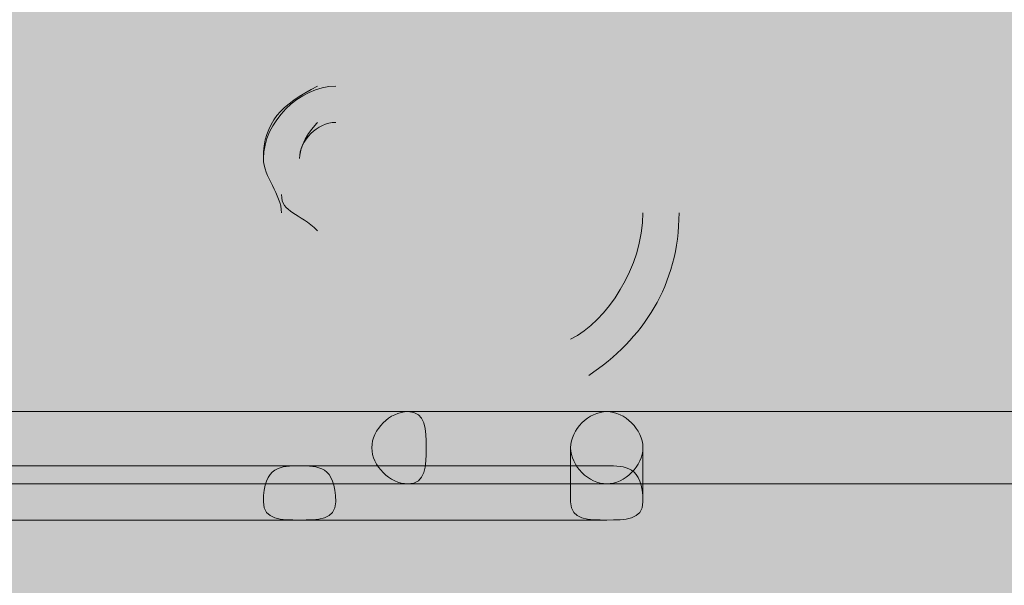
# Model space of a CAD drawing. Units: millimetres. Extents: x 0.7 to 19.3, y 0.2 to 11.9.
# Drawn here: x 17.9 to 18, y 2.8 to 2.9 of the extents above; entities that cross this region are included whole.
import ezdxf

# ---------------------------------------------------------------- set-up
doc = ezdxf.new("R2010")
doc.units = ezdxf.units.MM

msp = doc.modelspace()

# ---------------------------------------------------------------- hatches: boundary and pattern name
at = {"transparency": 33554559}
for points in [[(17.965434, 2.964338), (17.965434, 2.827671), (17.968767, 2.827671), (17.968767, 2.964338), (17.9671, 2.964338)], [(18.0071, 2.861004), (18.0071, 2.909338), (18.005434, 2.911004), (18.003767, 2.909338), (18.003767, 2.861004), (18.005434, 2.859338)], [(17.973767, 2.867671), (17.975434, 2.869338), (17.975434, 2.871004), (17.973767, 2.872671), (17.9721, 2.871004), (17.970434, 2.869338)], [(17.973767, 2.869338), (17.975434, 2.869338), (17.9771, 2.871004), (17.973767, 2.872671), (17.973767, 2.872671), (17.9721, 2.869338)], [(17.973767, 2.872671), (17.9721, 2.871004), (17.9721, 2.869338), (17.973767, 2.869338), (17.973767, 2.869338), (17.975434, 2.871004)], [(17.978767, 2.872671), (17.973767, 2.872671), (17.9721, 2.871004), (17.973767, 2.869338), (17.975434, 2.869338), (17.9771, 2.869338), (17.978767, 2.871004)], [(17.9771, 2.872671), (17.975434, 2.872671), (17.973767, 2.871004), (17.975434, 2.869338), (17.9771, 2.869338), (17.978767, 2.871004)], [(17.975434, 2.869338), (17.975434, 2.869338), (17.9771, 2.871004), (17.9771, 2.872671), (17.975434, 2.872671), (17.973767, 2.871004)], [(17.9771, 2.872671), (17.975434, 2.872671), (17.973767, 2.871004), (17.975434, 2.869338), (17.9771, 2.869338), (17.978767, 2.871004)], [(17.9771, 2.869338), (17.9871, 2.866004), (17.990434, 2.866004), (17.988767, 2.869338), (17.978767, 2.872671), (17.975434, 2.871004)], [(17.9721, 2.867671), (17.973767, 2.869338), (17.973767, 2.871004), (17.970434, 2.871004), (17.970434, 2.869338), (17.970434, 2.866004)], [(17.993767, 2.867671), (17.9971, 2.866004), (17.998767, 2.867671), (17.998767, 2.869338), (17.995434, 2.871004), (17.9921, 2.869338)], [(17.9721, 2.866004), (17.9721, 2.869338), (17.970434, 2.867671), (17.968767, 2.866004), (17.970434, 2.864338)], [(17.9871, 2.866004), (17.9921, 2.864338), (17.995434, 2.864338), (17.993767, 2.867671), (17.988767, 2.869338), (17.9871, 2.867671)], [(17.9971, 2.867671), (17.995434, 2.864338), (17.9971, 2.862671), (17.998767, 2.864338), (17.998767, 2.867671), (17.998767, 2.869338)], [(17.998767, 2.864338), (17.998767, 2.869338), (17.9971, 2.867671), (17.995434, 2.866004), (17.9971, 2.862671)], [(17.9671, 2.867671), (17.963767, 2.867671), (17.963767, 2.864338), (17.9671, 2.864338), (17.968767, 2.866004)], [(17.963767, 2.866004), (17.963767, 2.827671), (17.965434, 2.829338), (17.965434, 2.866004), (17.963767, 2.867671)], [(17.9721, 2.864338), (17.9721, 2.866004), (17.970434, 2.867671), (17.968767, 2.866004), (17.968767, 2.864338), (17.970434, 2.862671)], [(17.9921, 2.857671), (17.995434, 2.866004), (17.993767, 2.867671), (17.9921, 2.866004), (17.988767, 2.859338), (17.990434, 2.856004)], [(17.9921, 2.864338), (17.9971, 2.862671), (17.998767, 2.864338), (17.9971, 2.866004), (17.993767, 2.867671), (17.9921, 2.866004)], [(17.9721, 2.864338), (17.9721, 2.866004), (17.970434, 2.866004), (17.968767, 2.864338), (17.970434, 2.864338), (17.9721, 2.862671)], [(17.973767, 2.862671), (17.9721, 2.864338), (17.970434, 2.866004), (17.970434, 2.861004), (17.973767, 2.861004)], [(17.9971, 2.866004), (17.9971, 2.866004), (17.9971, 2.866004), (17.9971, 2.866004), (17.998767, 2.864338), (17.9971, 2.866004), (17.9971, 2.866004), (17.9971, 2.864338), (17.9971, 2.864338), (17.998767, 2.864338), (17.9971, 2.866004), (17.9971, 2.866004), (17.9971, 2.864338), (17.9971, 2.864338), (17.9971, 2.864338), (17.998767, 2.864338), (17.9971, 2.866004), (17.9971, 2.864338), (17.9971, 2.864338), (17.9971, 2.864338), (17.9971, 2.864338), (17.9971, 2.864338), (17.9971, 2.864338), (17.9971, 2.864338), (17.9971, 2.864338), (17.995434, 2.864338), (17.995434, 2.864338), (17.9971, 2.864338), (17.9971, 2.864338), (17.995434, 2.864338), (17.995434, 2.864338), (17.995434, 2.864338), (17.995434, 2.864338), (17.995434, 2.864338), (17.995434, 2.862671), (17.995434, 2.862671), (17.995434, 2.862671), (17.995434, 2.862671), (17.995434, 2.862671), (17.995434, 2.862671), (17.995434, 2.862671), (17.995434, 2.862671), (17.995434, 2.862671), (17.995434, 2.862671), (17.995434, 2.862671), (17.995434, 2.861004), (17.995434, 2.861004), (17.995434, 2.861004), (17.995434, 2.861004), (17.995434, 2.861004), (17.995434, 2.861004), (17.995434, 2.861004), (17.995434, 2.859338), (17.995434, 2.859338), (17.995434, 2.859338), (17.993767, 2.859338), (17.993767, 2.859338), (17.993767, 2.859338), (17.993767, 2.857671), (17.993767, 2.857671), (17.993767, 2.857671), (17.993767, 2.857671), (17.993767, 2.857671), (17.993767, 2.857671), (17.993767, 2.857671), (17.993767, 2.857671), (17.993767, 2.857671), (17.993767, 2.857671), (17.993767, 2.857671), (17.993767, 2.856004), (17.993767, 2.856004), (17.993767, 2.856004), (17.993767, 2.856004), (17.993767, 2.856004), (17.993767, 2.856004), (17.993767, 2.856004), (17.993767, 2.856004), (17.993767, 2.856004), (17.993767, 2.856004), (17.993767, 2.856004), (17.993767, 2.856004), (17.993767, 2.856004), (17.993767, 2.856004), (17.993767, 2.854338), (17.993767, 2.854338), (17.995434, 2.854338), (17.993767, 2.856004), (17.993767, 2.854338), (17.993767, 2.854338), (17.993767, 2.854338), (17.993767, 2.854338), (17.993767, 2.854338), (17.993767, 2.854338), (17.993767, 2.854338), (17.993767, 2.854338), (17.993767, 2.854338), (17.9921, 2.854338), (17.9921, 2.854338), (17.993767, 2.854338), (17.993767, 2.854338), (17.9921, 2.854338), (17.993767, 2.854338), (17.993767, 2.854338), (17.993767, 2.854338), (17.9921, 2.854338), (17.9921, 2.854338), (17.993767, 2.854338), (17.993767, 2.854338), (17.993767, 2.854338), (17.9921, 2.854338), (17.9921, 2.854338), (17.9921, 2.854338), (17.9921, 2.854338), (17.993767, 2.852671), (17.993767, 2.854338), (17.993767, 2.854338), (17.9921, 2.852671), (17.9921, 2.852671), (17.993767, 2.852671), (17.9921, 2.854338), (17.9921, 2.854338), (17.993767, 2.851004), (17.995434, 2.852671), (17.995434, 2.852671), (17.995434, 2.852671), (17.995434, 2.852671), (17.993767, 2.852671), (17.995434, 2.852671), (17.995434, 2.852671), (17.995434, 2.852671), (17.995434, 2.852671), (17.993767, 2.854338), (17.995434, 2.852671), (17.995434, 2.852671), (17.993767, 2.854338), (17.995434, 2.852671), (17.995434, 2.852671), (17.995434, 2.852671), (17.995434, 2.852671), (17.993767, 2.854338), (17.995434, 2.852671), (17.995434, 2.852671), (17.995434, 2.852671), (17.995434, 2.852671), (17.995434, 2.854338), (17.995434, 2.854338), (17.995434, 2.854338), (17.995434, 2.854338), (17.993767, 2.854338), (17.995434, 2.852671), (17.995434, 2.852671), (17.995434, 2.854338), (17.995434, 2.854338), (17.995434, 2.854338), (17.995434, 2.854338), (17.995434, 2.854338), (17.995434, 2.854338), (17.995434, 2.854338), (17.995434, 2.854338), (17.995434, 2.854338), (17.995434, 2.854338), (17.995434, 2.854338), (17.995434, 2.854338), (17.9971, 2.854338), (17.9971, 2.854338), (17.9971, 2.854338), (17.9971, 2.854338), (17.9971, 2.856004), (17.9971, 2.856004), (17.9971, 2.856004), (17.9971, 2.856004), (17.9971, 2.856004), (17.9971, 2.856004), (17.9971, 2.856004), (17.9971, 2.856004), (17.9971, 2.856004), (17.9971, 2.856004), (17.9971, 2.857671), (17.9971, 2.857671), (17.9971, 2.857671), (17.9971, 2.857671), (17.9971, 2.857671), (17.9971, 2.859338), (17.9971, 2.859338), (17.9971, 2.859338), (17.998767, 2.859338), (17.998767, 2.859338), (17.998767, 2.859338), (17.998767, 2.861004), (17.998767, 2.861004), (17.998767, 2.861004), (17.998767, 2.861004), (17.998767, 2.861004), (17.998767, 2.861004), (17.998767, 2.861004), (17.998767, 2.861004), (17.998767, 2.861004), (17.998767, 2.861004), (17.998767, 2.862671), (17.998767, 2.862671), (17.998767, 2.862671), (17.998767, 2.862671), (17.998767, 2.862671), (17.998767, 2.862671), (17.998767, 2.862671), (17.998767, 2.862671), (17.998767, 2.862671), (17.998767, 2.862671), (17.998767, 2.862671), (17.998767, 2.862671), (17.998767, 2.862671), (17.998767, 2.864338), (17.9971, 2.864338), (17.998767, 2.862671), (17.998767, 2.862671), (17.998767, 2.862671), (17.998767, 2.864338), (17.998767, 2.864338), (17.998767, 2.864338), (17.998767, 2.864338), (17.998767, 2.864338), (17.9971, 2.864338), (17.998767, 2.864338), (17.998767, 2.864338), (17.998767, 2.864338), (17.998767, 2.864338), (17.998767, 2.864338), (17.998767, 2.864338), (17.998767, 2.864338), (17.998767, 2.864338), (17.998767, 2.864338), (17.998767, 2.864338), (17.998767, 2.864338), (17.998767, 2.864338), (18.000434, 2.864338), (17.998767, 2.864338), (17.998767, 2.864338), (17.998767, 2.864338), (18.000434, 2.864338), (18.000434, 2.864338), (17.998767, 2.864338), (17.998767, 2.864338), (17.998767, 2.864338), (17.998767, 2.866004)], [(17.995434, 2.864338), (17.995434, 2.864338), (17.9971, 2.864338), (17.995434, 2.866004), (17.995434, 2.866004), (17.9971, 2.864338), (17.995434, 2.866004), (17.995434, 2.866004), (17.995434, 2.864338), (17.995434, 2.864338), (17.9971, 2.864338), (17.995434, 2.864338), (17.995434, 2.864338), (17.995434, 2.864338), (17.995434, 2.864338), (17.995434, 2.864338), (17.995434, 2.864338), (17.9971, 2.864338), (17.995434, 2.864338), (17.995434, 2.864338), (17.995434, 2.864338), (17.995434, 2.864338), (17.995434, 2.864338), (17.995434, 2.864338), (17.995434, 2.864338), (17.995434, 2.864338), (17.995434, 2.864338), (17.9971, 2.862671), (17.995434, 2.864338), (17.995434, 2.864338), (17.995434, 2.862671), (17.995434, 2.862671), (17.9971, 2.862671), (17.995434, 2.864338), (17.995434, 2.864338), (17.995434, 2.864338), (17.995434, 2.862671), (17.995434, 2.862671), (17.995434, 2.862671), (17.995434, 2.862671), (17.9971, 2.862671), (17.995434, 2.862671), (17.995434, 2.862671), (17.995434, 2.862671), (17.995434, 2.862671), (17.995434, 2.862671), (17.995434, 2.862671), (17.995434, 2.862671), (17.995434, 2.862671), (17.993767, 2.862671), (17.993767, 2.862671), (17.993767, 2.862671), (17.993767, 2.862671), (17.993767, 2.861004), (17.993767, 2.861004), (17.993767, 2.861004), (17.993767, 2.861004), (17.993767, 2.861004), (17.993767, 2.861004), (17.993767, 2.861004), (17.993767, 2.861004), (17.993767, 2.859338), (17.993767, 2.859338), (17.993767, 2.859338), (17.993767, 2.859338), (17.993767, 2.859338), (17.993767, 2.859338), (17.993767, 2.859338), (17.993767, 2.859338), (17.993767, 2.859338), (17.993767, 2.859338), (17.993767, 2.859338), (17.993767, 2.857671), (17.993767, 2.857671), (17.993767, 2.857671), (17.993767, 2.857671), (17.993767, 2.857671), (17.9921, 2.857671), (17.9921, 2.857671), (17.9921, 2.857671), (17.9921, 2.857671), (17.9921, 2.857671), (17.9921, 2.856004), (17.9921, 2.856004), (17.9921, 2.856004), (17.9921, 2.856004), (17.993767, 2.856004), (17.9921, 2.856004), (17.9921, 2.856004), (17.9921, 2.856004), (17.9921, 2.856004), (17.9921, 2.856004), (17.993767, 2.856004), (17.9921, 2.856004), (17.9921, 2.856004), (17.9921, 2.856004), (17.9921, 2.856004), (17.9921, 2.856004), (17.9921, 2.856004), (17.9921, 2.856004), (17.9921, 2.856004), (17.9921, 2.856004), (17.9921, 2.856004), (17.9921, 2.856004), (17.9921, 2.856004), (17.993767, 2.854338), (17.9921, 2.856004), (17.9921, 2.854338), (17.9921, 2.854338), (17.993767, 2.854338), (17.9921, 2.856004), (17.9921, 2.854338), (17.9921, 2.854338), (17.9921, 2.854338), (17.9921, 2.854338), (17.9921, 2.854338), (17.9921, 2.854338), (17.9921, 2.854338), (17.993767, 2.854338), (17.9921, 2.856004), (17.9921, 2.856004), (17.9921, 2.854338), (17.993767, 2.852671), (17.993767, 2.852671), (17.995434, 2.854338), (17.995434, 2.854338), (17.993767, 2.854338), (17.995434, 2.854338), (17.995434, 2.854338), (17.993767, 2.854338), (17.995434, 2.854338), (17.995434, 2.854338), (17.993767, 2.854338), (17.995434, 2.854338), (17.995434, 2.854338), (17.995434, 2.854338), (17.995434, 2.854338), (17.993767, 2.854338), (17.995434, 2.854338), (17.995434, 2.854338), (17.995434, 2.854338), (17.995434, 2.854338), (17.995434, 2.854338), (17.995434, 2.854338), (17.995434, 2.854338), (17.995434, 2.854338), (17.995434, 2.854338), (17.995434, 2.854338), (17.993767, 2.856004), (17.995434, 2.854338), (17.995434, 2.854338), (17.995434, 2.856004), (17.995434, 2.856004), (17.993767, 2.856004), (17.995434, 2.854338), (17.995434, 2.856004), (17.995434, 2.856004), (17.995434, 2.856004), (17.993767, 2.856004), (17.995434, 2.856004), (17.995434, 2.856004), (17.995434, 2.856004), (17.995434, 2.856004), (17.995434, 2.856004), (17.995434, 2.856004), (17.995434, 2.856004), (17.995434, 2.856004), (17.995434, 2.856004), (17.995434, 2.856004), (17.995434, 2.856004), (17.995434, 2.857671), (17.995434, 2.857671), (17.995434, 2.857671), (17.9971, 2.857671), (17.9971, 2.857671), (17.9971, 2.857671), (17.9971, 2.857671), (17.9971, 2.859338), (17.9971, 2.859338), (17.9971, 2.859338), (17.9971, 2.859338), (17.9971, 2.859338), (17.9971, 2.859338), (17.9971, 2.861004), (17.9971, 2.861004), (17.9971, 2.861004), (17.9971, 2.861004), (17.9971, 2.861004), (17.9971, 2.861004), (17.9971, 2.861004), (17.9971, 2.861004), (17.9971, 2.861004), (17.9971, 2.861004), (17.9971, 2.861004), (17.9971, 2.861004), (17.9971, 2.862671), (17.9971, 2.862671), (17.995434, 2.862671), (17.9971, 2.861004), (17.9971, 2.861004), (17.9971, 2.862671), (17.9971, 2.862671), (17.9971, 2.862671), (17.9971, 2.862671), (17.9971, 2.862671), (17.9971, 2.862671), (17.998767, 2.862671), (17.998767, 2.862671), (17.998767, 2.862671), (17.9971, 2.862671), (17.9971, 2.862671), (17.9971, 2.862671), (17.998767, 2.862671), (17.998767, 2.862671), (17.9971, 2.864338), (17.998767, 2.862671), (17.998767, 2.862671), (17.998767, 2.862671), (17.9971, 2.864338), (17.998767, 2.862671), (17.998767, 2.862671), (17.998767, 2.862671), (17.998767, 2.862671), (17.998767, 2.864338), (17.998767, 2.864338), (17.9971, 2.864338), (17.998767, 2.864338), (17.998767, 2.864338), (17.9971, 2.864338), (17.998767, 2.862671), (17.998767, 2.862671), (17.998767, 2.864338), (17.998767, 2.864338), (17.9971, 2.864338), (17.998767, 2.862671), (17.998767, 2.862671), (17.998767, 2.862671), (17.998767, 2.862671), (17.998767, 2.864338), (17.998767, 2.864338), (17.9971, 2.866004)], [(17.995434, 2.856004), (17.998767, 2.864338), (17.9971, 2.866004), (17.995434, 2.866004), (17.993767, 2.857671), (17.993767, 2.856004)], [(17.998767, 2.866004), (17.9971, 2.866004), (17.995434, 2.864338), (17.9971, 2.862671), (17.9971, 2.862671), (17.998767, 2.864338)], [(17.9971, 2.864338), (18.0021, 2.862671), (18.003767, 2.862671), (18.003767, 2.864338), (17.998767, 2.866004), (17.9971, 2.866004)], [(17.975434, 2.862671), (17.973767, 2.864338), (17.970434, 2.862671), (17.9721, 2.861004), (17.973767, 2.859338), (17.975434, 2.861004)], [(17.9721, 2.861004), (17.973767, 2.859338), (17.975434, 2.861004), (17.975434, 2.862671), (17.973767, 2.864338), (17.970434, 2.862671)], [(18.0021, 2.864338), (18.0021, 2.864338), (18.0021, 2.864338), (18.0021, 2.864338), (18.0021, 2.864338), (18.0021, 2.864338), (18.0021, 2.862671), (18.0021, 2.864338), (18.0021, 2.864338), (18.0021, 2.862671), (18.0021, 2.862671), (18.0021, 2.862671), (18.0021, 2.864338), (18.0021, 2.864338), (18.0021, 2.862671), (18.0021, 2.864338), (18.0021, 2.864338), (18.000434, 2.862671), (18.000434, 2.862671), (18.0021, 2.862671), (18.000434, 2.862671), (18.000434, 2.862671), (18.000434, 2.862671), (18.000434, 2.862671), (18.0021, 2.862671), (18.000434, 2.862671), (18.000434, 2.862671), (18.000434, 2.862671), (18.000434, 2.862671), (18.000434, 2.862671), (18.000434, 2.862671), (18.000434, 2.862671), (18.000434, 2.862671), (18.000434, 2.862671), (18.000434, 2.862671), (18.000434, 2.862671), (18.000434, 2.862671), (18.000434, 2.862671), (18.0021, 2.861004), (18.000434, 2.862671), (18.000434, 2.862671), (18.000434, 2.862671), (18.000434, 2.861004), (18.000434, 2.861004), (18.000434, 2.861004), (18.000434, 2.861004), (18.000434, 2.861004), (18.000434, 2.861004), (18.000434, 2.861004), (18.000434, 2.861004), (18.000434, 2.861004), (18.000434, 2.861004), (18.000434, 2.861004), (18.000434, 2.859338), (18.000434, 2.859338), (18.000434, 2.859338), (18.000434, 2.859338), (18.000434, 2.859338), (18.000434, 2.859338), (18.000434, 2.859338), (18.000434, 2.859338), (18.000434, 2.859338), (18.000434, 2.859338), (17.998767, 2.857671), (17.998767, 2.857671), (17.998767, 2.857671), (17.998767, 2.857671), (17.998767, 2.856004), (17.998767, 2.856004), (17.998767, 2.856004), (17.998767, 2.856004), (18.000434, 2.856004), (17.998767, 2.856004), (17.998767, 2.856004), (18.000434, 2.856004), (17.998767, 2.856004), (17.998767, 2.856004), (17.998767, 2.856004), (17.998767, 2.856004), (17.998767, 2.856004), (17.998767, 2.856004), (17.998767, 2.854338), (17.998767, 2.854338), (17.998767, 2.854338), (17.998767, 2.854338), (17.998767, 2.854338), (17.998767, 2.854338), (17.998767, 2.854338), (17.998767, 2.854338), (17.998767, 2.854338), (17.998767, 2.854338), (17.998767, 2.854338), (17.998767, 2.854338), (17.998767, 2.854338), (17.998767, 2.854338), (17.998767, 2.852671), (17.998767, 2.854338), (17.998767, 2.854338), (17.9971, 2.852671), (17.9971, 2.852671), (17.9971, 2.852671), (17.9971, 2.852671), (17.998767, 2.852671), (17.9971, 2.852671), (17.9971, 2.852671), (17.9971, 2.852671), (17.9971, 2.852671), (17.9971, 2.852671), (17.9971, 2.852671), (17.9971, 2.852671), (17.998767, 2.852671), (17.9971, 2.852671), (17.9971, 2.852671), (17.9971, 2.852671), (17.9971, 2.852671), (17.9971, 2.852671), (17.9971, 2.852671), (17.9971, 2.852671), (17.998767, 2.852671), (17.9971, 2.852671), (17.9971, 2.852671), (17.998767, 2.852671), (17.9971, 2.852671), (17.9971, 2.852671), (17.9971, 2.852671), (17.9971, 2.852671), (17.998767, 2.851004), (17.9971, 2.852671), (17.9971, 2.852671), (17.9971, 2.851004), (17.9971, 2.851004), (17.998767, 2.849338), (18.000434, 2.851004), (18.000434, 2.851004), (17.998767, 2.851004), (18.000434, 2.851004), (18.000434, 2.851004), (18.000434, 2.851004), (18.000434, 2.851004), (17.998767, 2.852671), (18.000434, 2.851004), (18.000434, 2.851004), (18.000434, 2.851004), (18.000434, 2.851004), (18.000434, 2.851004), (18.000434, 2.851004), (18.000434, 2.851004), (17.998767, 2.852671), (18.000434, 2.851004), (18.000434, 2.851004), (18.000434, 2.851004), (18.000434, 2.852671), (18.000434, 2.852671), (17.998767, 2.852671), (18.000434, 2.851004), (18.000434, 2.852671), (18.000434, 2.852671), (18.000434, 2.852671), (18.000434, 2.852671), (18.000434, 2.852671), (18.000434, 2.852671), (18.000434, 2.852671), (18.000434, 2.852671), (18.000434, 2.852671), (18.000434, 2.852671), (17.998767, 2.852671), (18.000434, 2.852671), (18.000434, 2.852671), (18.000434, 2.852671), (18.000434, 2.852671), (18.000434, 2.852671), (18.000434, 2.854338), (18.0021, 2.854338), (18.0021, 2.854338), (18.0021, 2.854338), (18.0021, 2.854338), (18.0021, 2.854338), (18.0021, 2.854338), (18.0021, 2.854338), (18.0021, 2.854338), (18.0021, 2.854338), (18.0021, 2.854338), (18.0021, 2.854338), (18.0021, 2.854338), (18.0021, 2.856004), (18.0021, 2.856004), (18.0021, 2.856004), (18.0021, 2.856004), (18.0021, 2.856004), (18.0021, 2.856004), (18.0021, 2.856004), (18.0021, 2.857671), (18.0021, 2.857671), (18.0021, 2.857671), (18.0021, 2.857671), (18.0021, 2.857671), (18.0021, 2.857671), (18.0021, 2.857671), (18.003767, 2.859338), (18.003767, 2.859338), (18.003767, 2.859338), (18.003767, 2.859338), (18.003767, 2.859338), (18.003767, 2.859338), (18.003767, 2.859338), (18.003767, 2.859338), (18.003767, 2.859338), (18.003767, 2.859338), (18.003767, 2.861004), (18.003767, 2.861004), (18.003767, 2.861004), (18.003767, 2.861004), (18.003767, 2.861004), (18.003767, 2.861004), (18.0021, 2.861004), (18.003767, 2.861004), (18.003767, 2.861004), (18.003767, 2.861004), (18.003767, 2.861004), (18.003767, 2.861004), (18.003767, 2.861004), (18.0021, 2.862671), (18.003767, 2.861004), (18.003767, 2.861004), (18.003767, 2.861004), (18.003767, 2.862671), (18.003767, 2.862671), (18.003767, 2.862671), (18.003767, 2.862671), (18.0021, 2.862671), (18.003767, 2.862671), (18.003767, 2.862671), (18.003767, 2.862671), (18.003767, 2.862671), (18.0021, 2.862671), (18.003767, 2.862671), (18.003767, 2.862671), (18.003767, 2.862671), (18.003767, 2.862671), (18.003767, 2.862671), (18.003767, 2.862671), (18.0021, 2.862671), (18.003767, 2.862671), (18.003767, 2.862671), (18.003767, 2.862671), (18.003767, 2.862671), (18.0021, 2.862671), (18.003767, 2.862671), (18.003767, 2.862671), (18.0021, 2.862671), (18.003767, 2.862671), (18.003767, 2.862671), (18.003767, 2.864338)], [(18.0021, 2.862671), (18.0021, 2.862671), (18.003767, 2.862671), (18.0021, 2.862671), (18.0021, 2.862671), (18.0021, 2.862671), (18.0021, 2.862671), (18.0021, 2.862671), (18.003767, 2.862671), (18.0021, 2.862671), (18.0021, 2.862671), (18.003767, 2.862671), (18.0021, 2.862671), (18.0021, 2.862671), (18.0021, 2.862671), (18.0021, 2.862671), (18.003767, 2.862671), (18.0021, 2.862671), (18.0021, 2.862671), (18.0021, 2.862671), (18.0021, 2.862671), (18.003767, 2.862671), (18.0021, 2.862671), (18.0021, 2.862671), (18.0021, 2.862671), (18.0021, 2.862671), (18.003767, 2.861004), (18.0021, 2.862671), (18.0021, 2.862671), (18.0021, 2.861004), (18.0021, 2.861004), (18.0021, 2.861004), (18.0021, 2.862671), (18.0021, 2.862671), (18.0021, 2.862671), (18.0021, 2.861004), (18.000434, 2.861004), (18.000434, 2.861004), (18.000434, 2.861004), (18.000434, 2.861004), (18.000434, 2.861004), (18.000434, 2.861004), (18.000434, 2.861004), (18.000434, 2.861004), (18.000434, 2.861004), (18.000434, 2.861004), (18.000434, 2.859338), (18.000434, 2.859338), (18.000434, 2.859338), (18.000434, 2.859338), (18.0021, 2.859338), (18.000434, 2.859338), (18.000434, 2.859338), (18.000434, 2.859338), (18.000434, 2.859338), (18.000434, 2.857671), (18.000434, 2.857671), (18.000434, 2.857671), (18.000434, 2.857671), (18.000434, 2.857671), (18.000434, 2.857671), (18.000434, 2.857671), (18.000434, 2.857671), (18.000434, 2.857671), (18.000434, 2.856004), (17.998767, 2.856004), (17.998767, 2.856004), (17.998767, 2.856004), (17.998767, 2.856004), (17.998767, 2.856004), (17.998767, 2.856004), (17.998767, 2.856004), (17.998767, 2.856004), (17.998767, 2.856004), (17.998767, 2.856004), (17.998767, 2.856004), (17.998767, 2.854338), (17.998767, 2.854338), (17.998767, 2.854338), (17.998767, 2.854338), (17.998767, 2.854338), (17.998767, 2.854338), (17.998767, 2.854338), (17.998767, 2.854338), (17.998767, 2.854338), (18.000434, 2.852671), (17.998767, 2.854338), (17.998767, 2.854338), (17.998767, 2.852671), (18.000434, 2.852671), (17.998767, 2.854338), (17.998767, 2.854338), (17.998767, 2.852671), (17.998767, 2.852671), (17.998767, 2.852671), (17.998767, 2.852671), (17.998767, 2.852671), (17.998767, 2.852671), (17.998767, 2.852671), (17.998767, 2.852671), (18.000434, 2.852671), (17.998767, 2.852671), (17.998767, 2.852671), (17.998767, 2.852671), (17.998767, 2.852671), (17.998767, 2.852671), (17.998767, 2.852671), (17.998767, 2.852671), (18.000434, 2.852671), (17.998767, 2.852671), (17.998767, 2.852671), (18.000434, 2.852671), (17.998767, 2.852671), (17.998767, 2.852671), (17.998767, 2.851004), (18.000434, 2.851004), (18.000434, 2.851004), (18.0021, 2.852671), (18.0021, 2.852671), (18.0021, 2.852671), (18.0021, 2.852671), (18.000434, 2.852671), (18.0021, 2.852671), (18.0021, 2.852671), (18.000434, 2.852671), (18.000434, 2.851004), (18.0021, 2.851004), (18.000434, 2.852671), (18.000434, 2.851004), (18.000434, 2.851004), (18.0021, 2.852671), (18.0021, 2.852671), (18.0021, 2.852671), (18.0021, 2.852671), (18.0021, 2.852671), (18.0021, 2.852671), (18.0021, 2.852671), (18.0021, 2.852671), (18.000434, 2.852671), (18.0021, 2.852671), (18.0021, 2.852671), (18.0021, 2.852671), (18.0021, 2.852671), (18.0021, 2.852671), (18.0021, 2.852671), (18.0021, 2.852671), (18.0021, 2.854338), (18.0021, 2.854338), (18.000434, 2.854338), (18.0021, 2.852671), (18.0021, 2.854338), (18.0021, 2.854338), (18.0021, 2.854338), (18.0021, 2.854338), (18.0021, 2.854338), (18.0021, 2.854338), (18.0021, 2.854338), (18.0021, 2.854338), (18.0021, 2.854338), (18.0021, 2.856004), (18.0021, 2.856004), (18.0021, 2.856004), (18.0021, 2.856004), (18.0021, 2.856004), (18.003767, 2.857671), (18.003767, 2.857671), (18.003767, 2.857671), (18.003767, 2.857671), (18.003767, 2.857671), (18.003767, 2.857671), (18.003767, 2.857671), (18.003767, 2.857671), (18.003767, 2.857671), (18.003767, 2.857671), (18.003767, 2.859338), (18.003767, 2.859338), (18.003767, 2.859338), (18.003767, 2.859338), (18.003767, 2.859338), (18.003767, 2.859338), (18.003767, 2.859338), (18.003767, 2.859338), (18.003767, 2.859338), (18.003767, 2.859338), (18.0021, 2.861004), (18.003767, 2.859338), (18.003767, 2.861004), (18.003767, 2.861004), (18.003767, 2.861004), (18.003767, 2.861004), (18.003767, 2.861004), (18.003767, 2.861004), (18.003767, 2.861004), (18.0021, 2.861004), (18.003767, 2.861004), (18.003767, 2.861004), (18.003767, 2.861004), (18.003767, 2.861004), (18.003767, 2.861004), (18.003767, 2.861004), (18.003767, 2.861004), (18.003767, 2.861004), (18.003767, 2.861004), (18.003767, 2.862671), (18.003767, 2.861004), (18.003767, 2.861004), (18.003767, 2.861004), (18.005434, 2.861004), (18.005434, 2.862671), (18.005434, 2.862671), (18.003767, 2.862671), (18.003767, 2.861004), (18.003767, 2.861004), (18.003767, 2.861004), (18.005434, 2.861004), (18.005434, 2.862671), (18.005434, 2.862671), (18.005434, 2.862671), (18.003767, 2.862671), (18.005434, 2.862671), (18.005434, 2.862671), (18.005434, 2.862671), (18.005434, 2.862671), (18.003767, 2.864338)], [(18.003767, 2.857671), (18.003767, 2.857671), (18.003767, 2.857671), (18.003767, 2.857671), (18.003767, 2.859338), (18.003767, 2.859338), (18.003767, 2.859338), (18.003767, 2.859338), (18.003767, 2.859338), (18.003767, 2.859338), (18.003767, 2.859338), (18.003767, 2.859338), (18.003767, 2.859338), (18.003767, 2.859338), (18.003767, 2.859338), (18.003767, 2.859338), (18.003767, 2.859338), (18.003767, 2.859338), (18.003767, 2.861004), (18.003767, 2.861004), (18.003767, 2.861004), (18.003767, 2.861004), (18.003767, 2.861004), (18.0021, 2.861004), (18.003767, 2.861004), (18.003767, 2.861004), (18.003767, 2.861004), (18.003767, 2.861004), (18.003767, 2.861004), (18.003767, 2.861004), (18.003767, 2.861004), (18.003767, 2.861004), (18.003767, 2.861004), (18.003767, 2.862671), (18.003767, 2.861004), (18.003767, 2.861004), (18.003767, 2.861004), (18.005434, 2.861004), (18.003767, 2.862671), (18.003767, 2.861004), (18.003767, 2.861004), (18.005434, 2.862671), (18.005434, 2.862671), (18.003767, 2.862671), (18.003767, 2.861004), (18.003767, 2.861004), (18.005434, 2.861004), (18.005434, 2.861004), (18.005434, 2.862671), (18.005434, 2.862671), (18.003767, 2.862671), (18.003767, 2.861004), (18.003767, 2.861004), (18.005434, 2.862671), (18.005434, 2.862671), (18.003767, 2.862671), (18.005434, 2.862671), (18.005434, 2.862671), (18.005434, 2.862671), (18.005434, 2.862671), (18.003767, 2.862671), (18.005434, 2.862671), (18.005434, 2.862671), (18.003767, 2.864338), (18.0021, 2.862671), (18.0021, 2.862671), (18.0021, 2.862671), (18.0021, 2.862671), (18.003767, 2.862671), (18.0021, 2.862671), (18.0021, 2.862671), (18.0021, 2.862671), (18.003767, 2.862671), (18.0021, 2.862671), (18.0021, 2.862671), (18.0021, 2.862671), (18.0021, 2.862671), (18.003767, 2.862671), (18.0021, 2.862671), (18.0021, 2.862671), (18.003767, 2.862671), (18.0021, 2.862671), (18.0021, 2.862671), (18.0021, 2.862671), (18.0021, 2.862671), (18.003767, 2.862671), (18.0021, 2.862671), (18.0021, 2.862671), (18.0021, 2.862671), (18.0021, 2.862671), (18.003767, 2.862671), (18.0021, 2.862671), (18.0021, 2.862671), (18.0021, 2.862671), (18.0021, 2.862671), (18.0021, 2.862671), (18.0021, 2.862671), (18.0021, 2.861004), (18.003767, 2.861004), (18.0021, 2.862671), (18.0021, 2.862671), (18.0021, 2.862671), (18.0021, 2.862671), (18.0021, 2.861004), (18.0021, 2.861004), (18.0021, 2.861004), (18.0021, 2.861004), (18.0021, 2.861004), (18.0021, 2.861004), (18.000434, 2.861004), (18.000434, 2.861004), (18.000434, 2.861004), (18.000434, 2.861004), (18.000434, 2.861004), (18.000434, 2.861004), (18.000434, 2.861004), (18.000434, 2.861004), (18.000434, 2.861004), (18.000434, 2.861004), (18.000434, 2.861004), (18.000434, 2.861004), (18.000434, 2.859338), (18.000434, 2.859338), (18.000434, 2.859338), (18.000434, 2.859338), (18.000434, 2.859338), (18.000434, 2.859338), (18.000434, 2.859338), (18.000434, 2.859338), (18.000434, 2.859338), (18.0021, 2.857671)], [(18.005434, 2.862671), (18.003767, 2.864338), (18.0021, 2.864338), (18.0021, 2.862671), (18.003767, 2.861004)], [(17.985434, 2.859338), (17.975434, 2.862671), (17.9721, 2.861004), (17.973767, 2.859338), (17.985434, 2.856004), (17.9871, 2.857671)], [(17.975434, 2.862671), (17.973767, 2.862671), (17.9721, 2.861004), (17.973767, 2.859338), (17.975434, 2.859338), (17.9771, 2.861004)], [(18.000434, 2.852671), (18.000434, 2.852671), (18.000434, 2.852671), (18.0021, 2.852671), (18.0021, 2.852671), (18.000434, 2.852671), (18.000434, 2.851004), (18.000434, 2.851004), (18.0021, 2.852671), (18.0021, 2.852671), (18.0021, 2.852671), (18.0021, 2.852671), (18.0021, 2.852671), (18.000434, 2.852671), (18.0021, 2.852671), (18.0021, 2.852671), (18.0021, 2.852671), (18.0021, 2.852671), (18.0021, 2.852671), (18.0021, 2.852671), (18.000434, 2.854338), (18.0021, 2.852671), (18.0021, 2.852671), (18.0021, 2.852671), (18.0021, 2.852671), (18.0021, 2.854338), (18.0021, 2.854338), (18.000434, 2.854338), (18.0021, 2.852671), (18.0021, 2.852671), (18.0021, 2.852671), (18.0021, 2.854338), (18.0021, 2.854338), (18.000434, 2.854338), (18.0021, 2.854338), (18.0021, 2.854338), (18.0021, 2.854338), (18.0021, 2.854338), (18.0021, 2.854338), (18.0021, 2.854338), (18.0021, 2.854338), (18.0021, 2.854338), (18.0021, 2.854338), (18.0021, 2.856004), (18.0021, 2.856004), (18.0021, 2.856004), (18.0021, 2.856004), (18.0021, 2.856004), (18.003767, 2.857671), (18.003767, 2.857671), (18.003767, 2.857671), (18.003767, 2.857671), (18.003767, 2.857671), (18.003767, 2.857671), (18.003767, 2.857671), (18.003767, 2.857671), (18.003767, 2.857671), (18.003767, 2.859338), (18.003767, 2.859338), (18.003767, 2.859338), (18.003767, 2.859338), (18.003767, 2.859338), (18.003767, 2.859338), (18.003767, 2.859338), (18.003767, 2.859338), (18.003767, 2.859338), (18.003767, 2.859338), (18.003767, 2.859338), (18.003767, 2.859338), (18.003767, 2.859338), (18.003767, 2.861004), (18.003767, 2.861004), (18.003767, 2.861004), (18.003767, 2.861004), (18.003767, 2.861004), (18.003767, 2.861004), (18.003767, 2.861004), (18.003767, 2.861004), (18.0021, 2.861004), (18.003767, 2.861004), (18.003767, 2.861004), (18.0021, 2.861004), (18.003767, 2.861004), (18.003767, 2.861004), (18.0021, 2.861004), (18.003767, 2.861004), (18.003767, 2.861004), (18.003767, 2.861004), (18.003767, 2.861004), (18.003767, 2.861004), (18.003767, 2.861004), (18.003767, 2.862671), (18.003767, 2.862671), (18.0021, 2.862671), (18.0021, 2.861004), (18.0021, 2.861004), (18.003767, 2.861004), (18.0021, 2.862671), (18.0021, 2.862671), (18.0021, 2.861004), (18.0021, 2.862671), (18.0021, 2.862671), (18.0021, 2.862671), (18.0021, 2.862671), (18.0021, 2.862671), (18.0021, 2.862671), (18.0021, 2.862671), (18.0021, 2.861004), (18.0021, 2.861004), (18.000434, 2.861004), (18.0021, 2.861004), (18.0021, 2.861004), (18.0021, 2.861004), (18.0021, 2.861004), (18.000434, 2.861004), (18.000434, 2.861004), (18.000434, 2.861004), (18.000434, 2.861004), (18.0021, 2.861004), (18.000434, 2.861004), (18.000434, 2.861004), (18.000434, 2.861004), (18.000434, 2.861004), (18.000434, 2.861004), (18.000434, 2.861004), (18.000434, 2.861004), (18.000434, 2.861004), (18.000434, 2.861004), (18.000434, 2.861004), (18.000434, 2.861004), (18.000434, 2.859338), (18.000434, 2.859338), (18.000434, 2.859338), (18.000434, 2.859338), (18.000434, 2.859338), (18.000434, 2.859338), (18.000434, 2.859338), (18.000434, 2.859338), (18.000434, 2.859338), (18.000434, 2.857671), (18.000434, 2.857671), (18.000434, 2.857671), (18.000434, 2.857671), (18.000434, 2.857671), (18.000434, 2.857671), (18.000434, 2.857671), (18.000434, 2.857671), (18.000434, 2.856004), (17.998767, 2.856004), (17.998767, 2.856004), (17.998767, 2.856004), (17.998767, 2.856004), (17.998767, 2.856004), (17.998767, 2.856004), (17.998767, 2.856004), (17.998767, 2.856004), (17.998767, 2.856004), (17.998767, 2.854338), (17.998767, 2.854338), (17.998767, 2.854338), (17.998767, 2.854338), (18.000434, 2.854338), (17.998767, 2.854338), (17.998767, 2.854338), (17.998767, 2.854338), (17.998767, 2.854338), (17.998767, 2.854338), (17.998767, 2.854338), (18.000434, 2.854338), (17.998767, 2.854338), (17.998767, 2.854338), (17.998767, 2.854338), (17.998767, 2.854338), (18.000434, 2.854338), (17.998767, 2.854338), (17.998767, 2.854338), (17.998767, 2.854338), (17.998767, 2.854338), (18.000434, 2.854338), (17.998767, 2.854338), (17.998767, 2.854338), (17.998767, 2.854338), (17.998767, 2.852671), (17.998767, 2.852671), (18.000434, 2.852671), (17.998767, 2.854338), (17.998767, 2.854338), (17.998767, 2.854338), (18.000434, 2.852671), (18.000434, 2.854338), (18.000434, 2.854338), (17.998767, 2.854338), (17.998767, 2.852671), (17.998767, 2.852671), (18.000434, 2.852671), (17.998767, 2.854338), (17.998767, 2.852671), (18.000434, 2.852671), (18.000434, 2.852671), (18.000434, 2.852671), (18.000434, 2.852671), (18.0021, 2.852671), (18.0021, 2.852671), (18.000434, 2.852671), (18.000434, 2.851004), (18.000434, 2.851004), (18.0021, 2.852671), (18.0021, 2.852671), (18.0021, 2.852671), (18.0021, 2.852671), (18.0021, 2.852671), (18.000434, 2.852671), (18.0021, 2.852671), (18.0021, 2.852671), (18.0021, 2.852671), (18.0021, 2.852671), (18.0021, 2.852671), (18.0021, 2.852671), (18.000434, 2.854338), (18.0021, 2.852671), (18.0021, 2.852671), (18.0021, 2.852671), (18.0021, 2.852671), (18.0021, 2.854338), (18.0021, 2.854338), (18.000434, 2.854338), (18.0021, 2.852671), (18.0021, 2.852671), (18.0021, 2.852671), (18.0021, 2.854338), (18.0021, 2.854338), (18.000434, 2.854338), (18.0021, 2.854338), (18.0021, 2.854338), (18.0021, 2.854338), (18.0021, 2.854338), (18.0021, 2.854338), (18.0021, 2.854338), (18.0021, 2.854338), (18.0021, 2.854338), (18.0021, 2.854338), (18.0021, 2.856004), (18.0021, 2.856004), (18.0021, 2.856004), (18.0021, 2.856004), (18.0021, 2.856004), (18.003767, 2.857671), (18.003767, 2.857671), (18.003767, 2.857671), (18.003767, 2.857671), (18.003767, 2.857671), (18.003767, 2.857671), (18.003767, 2.857671), (18.003767, 2.857671), (18.003767, 2.857671), (18.003767, 2.859338), (18.003767, 2.859338), (18.003767, 2.859338), (18.003767, 2.859338), (18.003767, 2.859338), (18.003767, 2.859338), (18.003767, 2.859338), (18.003767, 2.859338), (18.003767, 2.859338), (18.003767, 2.859338), (18.003767, 2.859338), (18.003767, 2.859338), (18.003767, 2.859338), (18.003767, 2.861004), (18.003767, 2.861004), (18.003767, 2.861004), (18.003767, 2.861004), (18.003767, 2.861004), (18.003767, 2.861004), (18.003767, 2.861004), (18.003767, 2.861004), (18.0021, 2.861004), (18.003767, 2.861004), (18.003767, 2.861004), (18.0021, 2.861004), (18.003767, 2.861004), (18.003767, 2.861004), (18.0021, 2.861004), (18.003767, 2.861004), (18.003767, 2.861004), (18.003767, 2.861004), (18.003767, 2.861004), (18.003767, 2.861004), (18.003767, 2.861004), (18.003767, 2.862671), (18.003767, 2.862671), (18.0021, 2.862671), (18.0021, 2.861004), (18.0021, 2.861004), (18.003767, 2.861004), (18.0021, 2.862671), (18.0021, 2.862671), (18.0021, 2.861004), (18.0021, 2.862671), (18.0021, 2.862671), (18.0021, 2.862671), (18.0021, 2.862671), (18.0021, 2.862671), (18.0021, 2.862671), (18.0021, 2.862671), (18.0021, 2.861004), (18.0021, 2.861004), (18.000434, 2.861004), (18.0021, 2.861004), (18.0021, 2.861004), (18.0021, 2.861004), (18.0021, 2.861004), (18.000434, 2.861004), (18.000434, 2.861004), (18.000434, 2.861004), (18.000434, 2.861004), (18.0021, 2.861004), (18.000434, 2.861004), (18.000434, 2.861004), (18.000434, 2.861004), (18.000434, 2.861004), (18.000434, 2.861004), (18.000434, 2.861004), (18.000434, 2.861004), (18.000434, 2.861004), (18.000434, 2.861004), (18.000434, 2.861004), (18.000434, 2.861004), (18.000434, 2.859338), (18.000434, 2.859338), (18.000434, 2.859338), (18.000434, 2.859338), (18.000434, 2.859338), (18.000434, 2.859338), (18.000434, 2.859338), (18.000434, 2.859338), (18.000434, 2.859338), (18.000434, 2.857671), (18.000434, 2.857671), (18.000434, 2.857671), (18.000434, 2.857671), (18.000434, 2.857671), (18.000434, 2.857671), (18.000434, 2.857671), (18.000434, 2.857671), (18.000434, 2.856004), (17.998767, 2.856004), (17.998767, 2.856004), (17.998767, 2.856004), (17.998767, 2.856004), (17.998767, 2.856004), (17.998767, 2.856004), (17.998767, 2.856004), (17.998767, 2.856004), (17.998767, 2.856004), (17.998767, 2.854338), (17.998767, 2.854338), (17.998767, 2.854338), (17.998767, 2.854338), (18.000434, 2.854338), (17.998767, 2.854338), (17.998767, 2.854338), (17.998767, 2.854338), (17.998767, 2.854338), (17.998767, 2.854338), (17.998767, 2.854338), (18.000434, 2.854338), (17.998767, 2.854338), (17.998767, 2.854338), (17.998767, 2.854338), (17.998767, 2.854338), (18.000434, 2.854338), (17.998767, 2.854338), (17.998767, 2.854338), (17.998767, 2.854338), (17.998767, 2.854338), (18.000434, 2.854338), (17.998767, 2.854338), (17.998767, 2.854338), (17.998767, 2.854338), (17.998767, 2.852671), (17.998767, 2.852671), (18.000434, 2.852671), (17.998767, 2.854338), (17.998767, 2.854338), (17.998767, 2.854338), (18.000434, 2.852671), (18.000434, 2.854338), (18.000434, 2.854338), (17.998767, 2.854338), (17.998767, 2.852671), (17.998767, 2.852671), (18.000434, 2.852671), (17.998767, 2.854338), (17.998767, 2.852671), (18.000434, 2.852671)], [(17.990434, 2.857671), (17.985434, 2.859338), (17.983767, 2.857671), (17.985434, 2.856004), (17.988767, 2.854338), (17.9921, 2.856004)], [(17.990434, 2.852671), (17.9921, 2.857671), (17.990434, 2.859338), (17.988767, 2.859338), (17.9871, 2.852671), (17.988767, 2.851004)], [(17.990434, 2.856004), (17.995434, 2.856004), (17.995434, 2.857671), (17.990434, 2.859338), (17.988767, 2.859338)], [(18.0021, 2.851004), (18.0021, 2.851004), (18.000434, 2.852671), (18.0021, 2.851004), (18.0021, 2.851004), (18.0021, 2.852671), (18.0021, 2.852671), (18.000434, 2.852671), (18.000434, 2.851004), (18.000434, 2.851004), (18.0021, 2.852671), (18.0021, 2.852671), (18.000434, 2.852671), (18.000434, 2.851004), (18.000434, 2.851004), (18.0021, 2.852671), (18.0021, 2.852671), (18.0021, 2.852671), (18.0021, 2.852671), (18.0021, 2.852671), (18.000434, 2.852671), (18.0021, 2.852671), (18.0021, 2.852671), (18.0021, 2.852671), (18.0021, 2.852671), (18.000434, 2.852671), (18.0021, 2.852671), (18.0021, 2.852671), (18.0021, 2.852671), (18.0021, 2.852671), (18.0021, 2.852671), (18.0021, 2.852671), (18.0021, 2.852671), (18.0021, 2.852671), (18.0021, 2.854338), (18.0021, 2.854338), (18.0021, 2.854338), (18.0021, 2.854338), (18.0021, 2.854338), (18.0021, 2.854338), (18.0021, 2.854338), (18.0021, 2.854338), (18.0021, 2.854338), (18.0021, 2.856004), (18.0021, 2.856004), (18.0021, 2.856004), (18.0021, 2.856004), (18.0021, 2.856004), (18.0021, 2.856004), (18.0021, 2.856004), (18.0021, 2.856004), (18.003767, 2.857671), (18.003767, 2.857671), (18.003767, 2.857671), (18.0021, 2.859338), (18.000434, 2.859338), (18.000434, 2.857671), (18.000434, 2.857671), (18.000434, 2.857671), (18.000434, 2.857671), (18.000434, 2.857671), (18.000434, 2.857671), (18.000434, 2.856004), (18.000434, 2.856004), (17.998767, 2.856004), (17.998767, 2.856004), (17.998767, 2.856004), (17.998767, 2.856004), (17.998767, 2.856004), (17.998767, 2.856004), (17.998767, 2.856004), (17.998767, 2.856004), (17.998767, 2.854338), (17.998767, 2.854338), (17.998767, 2.854338), (17.998767, 2.854338), (17.998767, 2.854338), (17.998767, 2.854338), (17.998767, 2.854338), (17.998767, 2.854338), (17.998767, 2.854338), (17.998767, 2.854338), (17.998767, 2.854338), (17.998767, 2.854338), (17.998767, 2.854338), (18.000434, 2.852671), (17.998767, 2.854338), (17.998767, 2.854338), (17.998767, 2.854338), (17.998767, 2.852671), (17.998767, 2.852671), (17.998767, 2.852671), (18.000434, 2.852671), (17.998767, 2.854338), (17.998767, 2.852671), (17.998767, 2.852671), (17.998767, 2.852671), (17.998767, 2.852671), (17.998767, 2.852671), (17.998767, 2.852671), (17.998767, 2.852671), (17.998767, 2.852671), (18.000434, 2.852671), (17.998767, 2.854338), (17.998767, 2.854338), (17.998767, 2.852671), (17.998767, 2.852671), (18.000434, 2.852671), (17.998767, 2.852671), (17.998767, 2.852671), (17.998767, 2.852671), (17.998767, 2.852671), (18.000434, 2.852671), (17.998767, 2.852671), (17.998767, 2.852671), (17.998767, 2.852671), (17.998767, 2.852671), (17.998767, 2.851004)], [(17.993767, 2.851004), (17.995434, 2.856004), (17.995434, 2.857671), (17.993767, 2.857671), (17.990434, 2.852671), (17.9921, 2.849338)], [(17.9921, 2.854338), (17.990434, 2.852671), (17.9921, 2.849338), (17.993767, 2.851004), (17.995434, 2.854338), (17.993767, 2.856004)], [(17.993767, 2.852671), (17.993767, 2.852671), (17.995434, 2.854338), (17.995434, 2.856004), (17.993767, 2.856004), (17.9921, 2.854338)], [(17.988767, 2.851004), (17.9921, 2.849338), (17.993767, 2.851004), (17.993767, 2.852671), (17.988767, 2.854338), (17.9871, 2.852671)], [(17.998767, 2.852671), (17.995434, 2.854338), (17.9921, 2.854338), (17.993767, 2.851004), (17.998767, 2.851004), (18.000434, 2.851004)], [(18.000434, 2.851004), (18.000434, 2.851004), (18.000434, 2.852671), (17.998767, 2.852671), (17.998767, 2.852671), (17.9971, 2.851004)], [(17.970434, 2.827671), (17.998767, 2.846004), (17.998767, 2.849338), (17.9971, 2.849338), (17.968767, 2.831004), (17.9671, 2.827671)]]:
    msp.add_hatch(color=256, dxfattribs=at).paths.add_polyline_path(points)
h = msp.add_hatch(color=256, dxfattribs=at)
h.paths.add_polyline_path([(17.968767, 2.866004), (17.970434, 2.862671)], flags=0)
h.paths.add_polyline_path([(17.973767, 2.859338), (17.975434, 2.861004), (17.973767, 2.862671), (17.9721, 2.864338), (17.9721, 2.866004)], flags=0)
h.paths.add_polyline_path([(17.973767, 2.869338), (17.975434, 2.871004), (17.973767, 2.872671)], flags=0)
h = msp.add_hatch(color=256, dxfattribs=at)
h.paths.add_polyline_path([(17.970434, 2.861004), (17.973767, 2.861004), (17.973767, 2.864338), (17.9721, 2.866004)], flags=0)
h.paths.add_polyline_path([(17.975434, 2.869338), (17.9771, 2.871004), (17.975434, 2.872671)], flags=0)
h = msp.add_hatch(color=256, dxfattribs=at)
h.paths.add_polyline_path([(18.0071, 2.861004), (18.005434, 2.862671), (18.003767, 2.861004)], flags=0)
h.paths.add_polyline_path([(17.9971, 2.849338), (17.9971, 2.847671), (17.998767, 2.846004)], flags=0)

# ---------------------------------------------------------------- linework, layer by layer
at = {"lineweight": 9}
for points in [[(18.573767, 2.842671), (18.000434, 2.842671), (17.9821, 2.842671), (17.9371, 2.842671)], [(17.9971, 2.839338), (17.9971, 2.834338)], [(18.003767, 2.834338), (18.003767, 2.839338)], [(18.000434, 2.837671), (17.9721, 2.837671), (17.7971, 2.837671)], [(17.9371, 2.836004), (17.9821, 2.836004), (18.000434, 2.836004), (18.573767, 2.836004)], [(17.7971, 2.832671), (17.9721, 2.832671), (18.000434, 2.832671)]]:
    msp.add_lwpolyline(points, dxfattribs=at)
for points in [[(18.978767, 3.302671), (18.873767, 2.811004), (18.290434, 2.449338), (17.7671, 2.414338)], [(17.7671, 2.411004), (18.2921, 2.446004), (18.8771, 2.807671), (18.983767, 3.302671)], [(18.9321, 3.249338), (18.810434, 2.817671), (18.270434, 2.529338), (17.8021, 2.529338)], [(17.8021, 2.526004), (18.2721, 2.526004), (18.8121, 2.814338), (18.935434, 3.249338)], [(19.115434, 2.934338), (18.853767, 2.492671), (18.3771, 2.156001), (17.833767, 2.156001)], [(17.833767, 2.152668), (18.378767, 2.152668), (18.8571, 2.489338), (19.118767, 2.931004)], [(17.975434, 2.872671), (17.9721, 2.872671), (17.968767, 2.869338), (17.968767, 2.866004)], [(17.973767, 2.872671), (17.970434, 2.871004), (17.968767, 2.869338), (17.968767, 2.866004)], [(17.9721, 2.866004), (17.9721, 2.867671), (17.973767, 2.869338), (17.975434, 2.869338)], [(17.9721, 2.866004), (17.9721, 2.867671), (17.973767, 2.869338), (17.973767, 2.869338)], [(17.968767, 2.866004), (17.968767, 2.864338), (17.970434, 2.862671), (17.970434, 2.861004)], [(17.970434, 2.862671), (17.970434, 2.861004), (17.9721, 2.861004), (17.973767, 2.859338)], [(18.003767, 2.861004), (18.003767, 2.856004), (18.000434, 2.851004), (17.9971, 2.849338)], [(17.998767, 2.846004), (18.003767, 2.849338), (18.0071, 2.854338), (18.0071, 2.861004)], [(17.9821, 2.842671), (17.980434, 2.842671), (17.978767, 2.841004), (17.978767, 2.839338)], [(17.983767, 2.839338), (17.983767, 2.841004), (17.983767, 2.842671), (17.9821, 2.842671)], [(18.000434, 2.842671), (17.998767, 2.842671), (17.9971, 2.841004), (17.9971, 2.839338)], [(18.000434, 2.842671), (17.998767, 2.842671), (17.9971, 2.841004), (17.9971, 2.839338)], [(18.003767, 2.839338), (18.003767, 2.841004), (18.0021, 2.842671), (18.000434, 2.842671)], [(18.003767, 2.839338), (18.003767, 2.841004), (18.0021, 2.842671), (18.000434, 2.842671)], [(17.978767, 2.839338), (17.978767, 2.837671), (17.980434, 2.836004), (17.9821, 2.836004)], [(17.9821, 2.836004), (17.983767, 2.836004), (17.983767, 2.837671), (17.983767, 2.839338)], [(17.9971, 2.839338), (17.9971, 2.837671), (17.998767, 2.836004), (18.000434, 2.836004)], [(18.000434, 2.836004), (18.0021, 2.836004), (18.003767, 2.837671), (18.003767, 2.839338)], [(17.9721, 2.837671), (17.970434, 2.837671), (17.968767, 2.837671), (17.968767, 2.834338)], [(17.975434, 2.834338), (17.975434, 2.837671), (17.973767, 2.837671), (17.9721, 2.837671)], [(18.003767, 2.834338), (18.003767, 2.837671), (18.0021, 2.837671), (18.000434, 2.837671)], [(17.968767, 2.834338), (17.968767, 2.832671), (17.970434, 2.832671), (17.9721, 2.832671)], [(17.9721, 2.832671), (17.973767, 2.832671), (17.975434, 2.832671), (17.975434, 2.834338)], [(17.9971, 2.834338), (17.9971, 2.832671), (17.998767, 2.832671), (18.000434, 2.832671)], [(18.000434, 2.832671), (18.0021, 2.832671), (18.003767, 2.832671), (18.003767, 2.834338)], [(18.000434, 2.832671), (18.0021, 2.832671), (18.003767, 2.832671), (18.003767, 2.834338)]]:
    msp.add_open_spline(points, degree=3, dxfattribs=at)
at = {"lineweight": 9, "transparency": 33554559}
for points in [[(17.475434, 2.779338), (18.685434, 2.779338), (17.475434, 3.014338), (18.685434, 3.014338)], [(17.995434, 2.866004), (17.995434, 2.871004), (17.9921, 2.864338), (17.9921, 2.869338)], [(17.965434, 2.827671), (17.965434, 2.829338), (17.963767, 2.827671), (17.963767, 2.831004)], [(18.208767, 2.829338), (17.743767, 2.829338), (18.210434, 2.827671), (17.7421, 2.827671)]]:
    msp.add_solid(points, dxfattribs=at)

doc.saveas('drawing.dxf')
